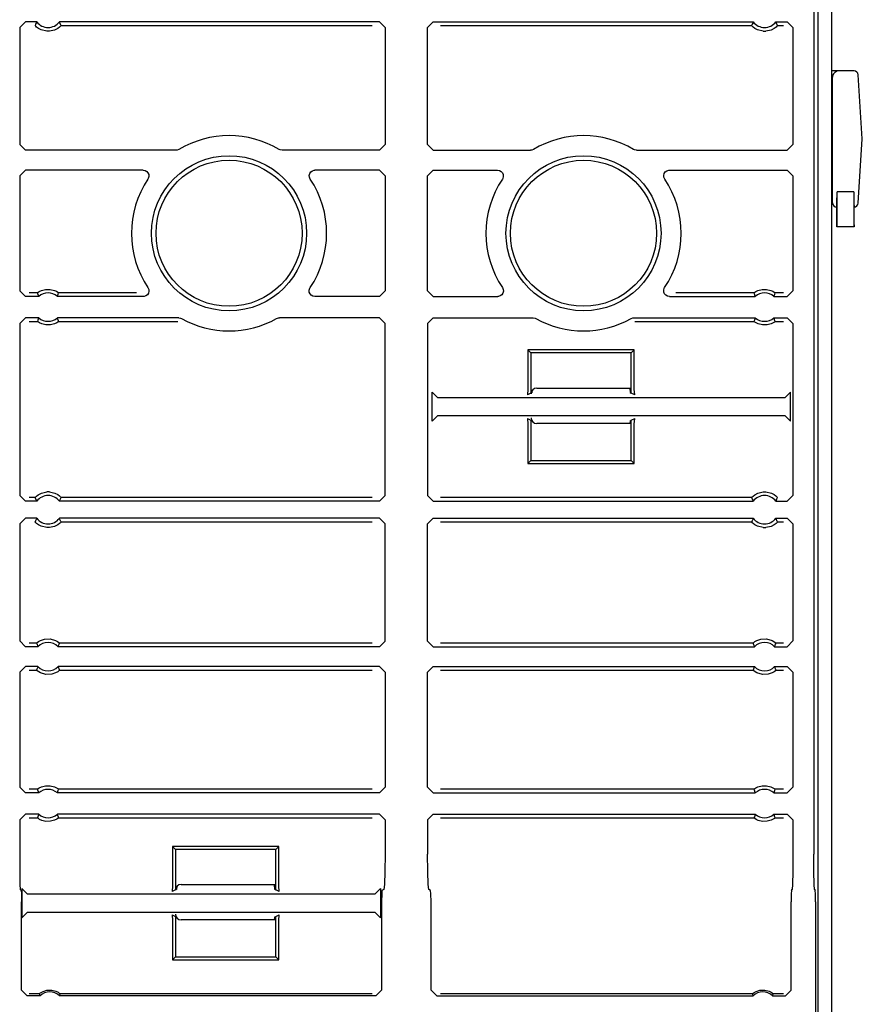
# Model space of a CAD drawing. Extents: x 15 to 51, y 18 to 129.
# Drawn here: x 48 to 51, y 34 to 37 of the extents above; entities that cross this region are included whole.
import ezdxf

# ---------------------------------------------------------------- set-up
doc = ezdxf.new("R2010")
doc.units = 0
doc.header["$MEASUREMENT"] = 0
doc.layers.add('TFR-TRI', color=7, linetype='CONTINUOUS')

msp = doc.modelspace()

# ---------------------------------------------------------------- linework, layer by layer
at = {"layer": 'TFR-TRI', "color": 30, "linetype": 'CONTINUOUS'}
for p, q in [((51.2861, 18.3576), (51.2861, 102.2541)), ((50.2461, 35.9296), (50.5796, 35.9296)), ((50.5796, 35.8046), (50.2461, 35.8046)), ((48.9921, 34.1796), (49.3261, 34.1796)), ((49.3261, 34.0546), (48.9921, 34.0546))]:
    msp.add_line(p, q, dxfattribs=at)
at = {"layer": 'TFR-TRI', "color": 113, "linetype": 'CONTINUOUS'}
for p, q in [((51.2229, 41.9543), (51.2229, 34.2865)), ((51.2388, 22.7595), (51.2388, 41.9557)), ((48.4229, 37.2003), (48.4429, 37.2203)), ((48.483, 37.2203), (48.4429, 37.2203)), ((48.4789, 37.2117), (48.477, 37.2074)), ((48.4821, 37.2186), (48.4789, 37.2117)), ((48.483, 37.2203), (48.4821, 37.2186)), ((48.5638, 37.2182), (48.5627, 37.2203)), ((49.6911, 37.2203), (48.5627, 37.2203)), ((48.5678, 37.2095), (48.5638, 37.2182)), ((48.5687, 37.2074), (48.5678, 37.2095)), ((49.6911, 37.2203), (49.7111, 37.2003)), ((49.8611, 37.2003), (49.8811, 37.2203)), ((49.8811, 37.2203), (51.0095, 37.2203)), ((51.0055, 37.2117), (51.0035, 37.2074)), ((51.0087, 37.2186), (51.0055, 37.2117)), ((51.0095, 37.2203), (51.0087, 37.2186)), ((51.0893, 37.2203), (51.1294, 37.2203)), ((51.0903, 37.2182), (51.0893, 37.2203)), ((51.0943, 37.2095), (51.0903, 37.2182)), ((51.0953, 37.2074), (51.0943, 37.2095)), ((51.1294, 37.2203), (51.1494, 37.2003)), ((48.4229, 37.2003), (48.4229, 36.7878)), ((48.4773, 37.207), (48.477, 37.2074)), ((48.4793, 37.2049), (48.4773, 37.207)), ((48.4826, 37.2018), (48.4793, 37.2049)), ((48.4888, 37.1972), (48.4826, 37.2018)), ((48.4985, 37.1921), (48.4888, 37.1972)), ((48.5181, 37.1874), (48.4985, 37.1921)), ((48.5277, 37.1874), (48.5181, 37.1874)), ((48.546, 37.1916), (48.5277, 37.1874)), ((48.5574, 37.1975), (48.546, 37.1916)), ((48.5634, 37.2021), (48.5574, 37.1975)), ((48.5663, 37.2048), (48.5634, 37.2021)), ((48.5681, 37.2066), (48.5663, 37.2048)), ((48.5687, 37.2074), (48.5681, 37.2066)), ((48.5687, 37.2074), (49.6653, 37.2074)), ((49.7111, 37.2003), (49.7111, 36.7877)), ((49.8611, 36.7877), (49.8611, 37.2003)), ((49.907, 37.2074), (51.0035, 37.2074)), ((51.0038, 37.207), (51.0035, 37.2074)), ((51.0058, 37.2049), (51.0038, 37.207)), ((51.0092, 37.2018), (51.0058, 37.2049)), ((51.0153, 37.1972), (51.0092, 37.2018)), ((51.025, 37.1921), (51.0153, 37.1972)), ((51.0446, 37.1874), (51.025, 37.1921)), ((51.0446, 37.1874), (51.0542, 37.1874)), ((51.0725, 37.1916), (51.0542, 37.1874)), ((51.0839, 37.1975), (51.0725, 37.1916)), ((51.09, 37.2021), (51.0839, 37.1975)), ((51.0929, 37.2048), (51.09, 37.2021)), ((51.0947, 37.2066), (51.0929, 37.2048)), ((51.0953, 37.2074), (51.0947, 37.2066)), ((51.0953, 37.2074), (51.1165, 37.2074)), ((51.1494, 37.2003), (51.1494, 36.7878)), ((48.4429, 36.7677), (48.4229, 36.7878)), ((48.9743, 36.7677), (48.4429, 36.7677)), ((48.9783, 36.7682), (48.9743, 36.7677)), ((48.9845, 36.7706), (48.9783, 36.7682)), ((49.3414, 36.7689), (49.3377, 36.7706)), ((49.348, 36.7677), (49.3414, 36.7689)), ((49.6911, 36.7677), (49.348, 36.7677)), ((49.7111, 36.7877), (49.6911, 36.7677)), ((49.8811, 36.7677), (49.8611, 36.7877)), ((49.8811, 36.7677), (50.2243, 36.7677)), ((50.2283, 36.7682), (50.2243, 36.7677)), ((50.2345, 36.7706), (50.2283, 36.7682)), ((50.5914, 36.7689), (50.5877, 36.7706)), ((50.598, 36.7677), (50.5914, 36.7689)), ((50.598, 36.7677), (51.1294, 36.7677)), ((51.1494, 36.7878), (51.1294, 36.7677)), ((48.4229, 36.6774), (48.4429, 36.6974)), ((48.8583, 36.6974), (48.4429, 36.6974)), ((48.8583, 36.6974), (48.8649, 36.6963)), ((48.8649, 36.6963), (48.8708, 36.693)), ((48.8708, 36.693), (48.8752, 36.688)), ((49.4458, 36.6856), (49.4495, 36.6912)), ((49.4495, 36.6912), (49.4549, 36.6952)), ((49.4549, 36.6952), (49.4613, 36.6972)), ((49.4613, 36.6972), (49.464, 36.6974)), ((49.6911, 36.6974), (49.464, 36.6974)), ((49.6911, 36.6974), (49.7111, 36.6774)), ((49.8611, 36.6774), (49.8811, 36.6974)), ((49.8811, 36.6974), (50.1083, 36.6974)), ((50.1083, 36.6974), (50.1149, 36.6963)), ((50.1149, 36.6963), (50.1208, 36.693)), ((50.1208, 36.693), (50.1252, 36.688)), ((50.6958, 36.6856), (50.6995, 36.6912)), ((50.6995, 36.6912), (50.7049, 36.6952)), ((50.7049, 36.6952), (50.7113, 36.6972)), ((50.7113, 36.6972), (50.714, 36.6974)), ((50.714, 36.6974), (51.1294, 36.6974)), ((51.1294, 36.6974), (51.1494, 36.6774)), ((48.4229, 36.6774), (48.4229, 36.2724)), ((48.8762, 36.6687), (48.8749, 36.6663)), ((48.8752, 36.688), (48.8778, 36.6818)), ((48.8781, 36.6751), (48.8762, 36.6687)), ((48.8778, 36.6818), (48.8781, 36.6751)), ((49.4441, 36.6791), (49.4458, 36.6856)), ((49.4446, 36.6725), (49.4441, 36.6791)), ((49.4474, 36.6663), (49.4446, 36.6725)), ((49.7111, 36.6774), (49.7111, 36.2724)), ((49.8611, 36.2724), (49.8611, 36.6774)), ((50.1262, 36.6687), (50.1249, 36.6663)), ((50.1252, 36.688), (50.1278, 36.6818)), ((50.1281, 36.6751), (50.1262, 36.6687)), ((50.1278, 36.6818), (50.1281, 36.6751)), ((50.6941, 36.6791), (50.6958, 36.6856)), ((50.6946, 36.6725), (50.6941, 36.6791)), ((50.6974, 36.6663), (50.6946, 36.6725)), ((51.1494, 36.6774), (51.1494, 36.2724)), ((48.4429, 36.2524), (48.4229, 36.2724)), ((48.492, 36.2698), (48.4996, 36.2735)), ((48.4996, 36.2735), (48.5141, 36.2773)), ((48.5141, 36.2773), (48.5301, 36.2775)), ((48.5301, 36.2775), (48.5452, 36.2738)), ((48.5452, 36.2738), (48.5524, 36.2705)), ((48.8751, 36.2835), (48.8779, 36.2774)), ((48.8779, 36.2774), (48.8785, 36.2707)), ((49.4439, 36.2747), (49.4458, 36.2811)), ((49.4442, 36.268), (49.4439, 36.2747)), ((49.4458, 36.2811), (49.4471, 36.2835)), ((49.7111, 36.2724), (49.6911, 36.2524)), ((49.8811, 36.2524), (49.8611, 36.2724)), ((50.1251, 36.2835), (50.1279, 36.2774)), ((50.1279, 36.2774), (50.1285, 36.2707)), ((50.6939, 36.2747), (50.6958, 36.2811)), ((50.6942, 36.268), (50.6939, 36.2747)), ((50.6958, 36.2811), (50.6971, 36.2835)), ((51.0185, 36.2698), (51.0261, 36.2735)), ((51.0261, 36.2735), (51.0406, 36.2773)), ((51.0406, 36.2773), (51.0567, 36.2775)), ((51.0567, 36.2775), (51.0717, 36.2738)), ((51.0717, 36.2738), (51.0789, 36.2705)), ((51.1494, 36.2724), (51.1294, 36.2524)), ((48.49, 36.2524), (48.4429, 36.2524)), ((48.4854, 36.2653), (48.4558, 36.2653)), ((48.4854, 36.2653), (48.4861, 36.2659)), ((48.4854, 36.2653), (48.4862, 36.2631)), ((48.4861, 36.2659), (48.488, 36.2673)), ((48.4862, 36.2631), (48.4892, 36.2545)), ((48.488, 36.2673), (48.492, 36.2698)), ((48.4892, 36.2545), (48.49, 36.2524)), ((48.5524, 36.2705), (48.557, 36.2678)), ((48.5558, 36.2524), (48.5564, 36.2541)), ((48.8585, 36.2524), (48.5558, 36.2524)), ((48.5564, 36.2541), (48.5588, 36.261)), ((48.557, 36.2678), (48.5593, 36.2662)), ((48.5588, 36.261), (48.5603, 36.2653)), ((48.5593, 36.2662), (48.5603, 36.2653)), ((48.5603, 36.2653), (48.5603, 36.2653)), ((48.8352, 36.2653), (48.5603, 36.2653)), ((48.8613, 36.2526), (48.8585, 36.2524)), ((48.8677, 36.2546), (48.8613, 36.2526)), ((48.873, 36.2586), (48.8677, 36.2546)), ((48.8768, 36.2642), (48.873, 36.2586)), ((48.8785, 36.2707), (48.8768, 36.2642)), ((49.4468, 36.2618), (49.4442, 36.268)), ((49.4512, 36.2568), (49.4468, 36.2618)), ((49.4571, 36.2535), (49.4512, 36.2568)), ((49.4637, 36.2524), (49.4571, 36.2535)), ((49.6911, 36.2524), (49.4637, 36.2524)), ((49.8811, 36.2524), (50.1085, 36.2524)), ((50.1113, 36.2526), (50.1085, 36.2524)), ((50.1177, 36.2546), (50.1113, 36.2526)), ((50.123, 36.2586), (50.1177, 36.2546)), ((50.1268, 36.2642), (50.123, 36.2586)), ((50.1285, 36.2707), (50.1268, 36.2642)), ((50.6968, 36.2618), (50.6942, 36.268)), ((50.7012, 36.2568), (50.6968, 36.2618)), ((50.7071, 36.2535), (50.7012, 36.2568)), ((50.7137, 36.2524), (50.7071, 36.2535)), ((50.7137, 36.2524), (51.0165, 36.2524)), ((51.012, 36.2653), (50.737, 36.2653)), ((51.012, 36.2653), (51.0126, 36.2659)), ((51.012, 36.2653), (51.0127, 36.2631)), ((51.0126, 36.2659), (51.0146, 36.2673)), ((51.0127, 36.2631), (51.0157, 36.2545)), ((51.0146, 36.2673), (51.0185, 36.2698)), ((51.0157, 36.2545), (51.0165, 36.2524)), ((51.0789, 36.2705), (51.0835, 36.2678)), ((51.0823, 36.2524), (51.0829, 36.2541)), ((51.0823, 36.2524), (51.1294, 36.2524)), ((51.0829, 36.2541), (51.0854, 36.261)), ((51.0835, 36.2678), (51.0858, 36.2662)), ((51.0854, 36.261), (51.0868, 36.2653)), ((51.0858, 36.2662), (51.0868, 36.2653)), ((51.1165, 36.2653), (51.0868, 36.2653)), ((51.0868, 36.2653), (51.0868, 36.2653)), ((48.4229, 36.1571), (48.4429, 36.1771)), ((48.49, 36.1771), (48.4429, 36.1771)), ((48.4869, 36.1685), (48.4854, 36.1641)), ((48.4893, 36.1753), (48.4869, 36.1685)), ((48.49, 36.1771), (48.4893, 36.1753)), ((48.5565, 36.1749), (48.5558, 36.1771)), ((48.9836, 36.1771), (48.5558, 36.1771)), ((48.5596, 36.1663), (48.5565, 36.1749)), ((48.9836, 36.1771), (48.9902, 36.1759)), ((48.9902, 36.1759), (48.9934, 36.1745)), ((49.3289, 36.1745), (49.3352, 36.1768)), ((49.3352, 36.1768), (49.3387, 36.1771)), ((49.6911, 36.1771), (49.3387, 36.1771)), ((49.6911, 36.1771), (49.7111, 36.1571)), ((49.8611, 36.1571), (49.8811, 36.1771)), ((49.8811, 36.1771), (50.2336, 36.1771)), ((50.2336, 36.1771), (50.2402, 36.1759)), ((50.2402, 36.1759), (50.2434, 36.1745)), ((50.5789, 36.1745), (50.5852, 36.1768)), ((50.5852, 36.1768), (50.5887, 36.1771)), ((50.5887, 36.1771), (51.0165, 36.1771)), ((51.0134, 36.1685), (51.012, 36.1641)), ((51.0159, 36.1753), (51.0134, 36.1685)), ((51.0165, 36.1771), (51.0159, 36.1753)), ((51.0831, 36.1749), (51.0823, 36.1771)), ((51.0823, 36.1771), (51.1294, 36.1771)), ((51.0861, 36.1663), (51.0831, 36.1749)), ((51.1294, 36.1771), (51.1494, 36.1571)), ((48.4229, 36.1571), (48.4229, 35.5506)), ((48.4558, 36.1641), (48.4854, 36.1641)), ((48.4855, 36.1641), (48.4854, 36.1641)), ((48.4865, 36.1633), (48.4855, 36.1641)), ((48.4888, 36.1616), (48.4865, 36.1633)), ((48.4933, 36.1589), (48.4888, 36.1616)), ((48.5005, 36.1556), (48.4933, 36.1589)), ((48.5156, 36.1519), (48.5005, 36.1556)), ((48.5317, 36.1521), (48.5156, 36.1519)), ((48.5461, 36.156), (48.5317, 36.1521)), ((48.5538, 36.1597), (48.5461, 36.156)), ((48.5577, 36.1622), (48.5538, 36.1597)), ((48.5596, 36.1635), (48.5577, 36.1622)), ((48.5603, 36.1641), (48.5596, 36.1663)), ((48.5603, 36.1641), (48.5596, 36.1635)), ((48.5603, 36.1641), (48.9803, 36.1641)), ((49.7111, 35.5506), (49.7111, 36.1571)), ((49.8611, 36.1571), (49.8611, 35.5506)), ((50.592, 36.1641), (51.012, 36.1641)), ((51.012, 36.1641), (51.012, 36.1641)), ((51.013, 36.1633), (51.012, 36.1641)), ((51.0153, 36.1616), (51.013, 36.1633)), ((51.0199, 36.1589), (51.0153, 36.1616)), ((51.0271, 36.1556), (51.0199, 36.1589)), ((51.0421, 36.1519), (51.0271, 36.1556)), ((51.0582, 36.1521), (51.0421, 36.1519)), ((51.0727, 36.156), (51.0582, 36.1521)), ((51.0803, 36.1597), (51.0727, 36.156)), ((51.0842, 36.1622), (51.0803, 36.1597)), ((51.0862, 36.1635), (51.0842, 36.1622)), ((51.0868, 36.1641), (51.0861, 36.1663)), ((51.0868, 36.1641), (51.0862, 36.1635)), ((51.0868, 36.1641), (51.1165, 36.1641)), ((51.1494, 36.1571), (51.1494, 35.5506)), ((50.2256, 36.0533), (50.2151, 36.0638)), ((50.2151, 36.0638), (50.2151, 35.9251)), ((50.5901, 36.0638), (50.2151, 36.0638)), ((50.5796, 36.0533), (50.5901, 36.0638)), ((50.5901, 35.9251), (50.5901, 36.0638)), ((50.2256, 36.0533), (50.2256, 35.911)), ((50.5796, 36.0533), (50.2256, 36.0533)), ((50.5796, 35.911), (50.5796, 36.0533)), ((50.2151, 35.9251), (50.2138, 35.9051)), ((50.5741, 35.9283), (50.5741, 35.9296)), ((50.5741, 35.9283), (50.5751, 35.9133)), ((50.5915, 35.9051), (50.5901, 35.9251)), ((49.8772, 35.8123), (49.8772, 35.9153)), ((49.8972, 35.8953), (49.8772, 35.9153)), ((51.1214, 35.8953), (49.8972, 35.8953)), ((50.2256, 35.911), (50.2138, 35.9051)), ((50.2302, 35.9133), (50.2262, 35.9113)), ((50.2302, 35.9133), (50.2311, 35.9228)), ((50.5751, 35.9133), (50.5796, 35.911)), ((50.5915, 35.9051), (50.5796, 35.911)), ((51.1414, 35.9153), (51.1214, 35.8953)), ((51.1414, 35.8123), (51.1414, 35.9153)), ((49.8772, 35.8123), (49.8972, 35.8323)), ((49.8972, 35.8323), (51.1214, 35.8323)), ((50.2138, 35.8225), (50.2256, 35.8166)), ((50.2138, 35.8225), (50.2151, 35.8025)), ((50.5796, 35.8166), (50.5915, 35.8225)), ((50.5901, 35.8025), (50.5915, 35.8225)), ((51.1214, 35.8323), (51.1414, 35.8123)), ((50.2151, 35.8025), (50.2151, 35.6638)), ((50.2256, 35.8166), (50.2256, 35.6743)), ((50.2302, 35.8143), (50.2285, 35.8151)), ((50.2307, 35.8118), (50.2302, 35.8143)), ((50.5751, 35.8143), (50.5741, 35.8046)), ((50.5751, 35.8143), (50.5796, 35.8166)), ((50.5796, 35.6743), (50.5796, 35.8166)), ((50.5901, 35.6638), (50.5901, 35.8025)), ((50.2256, 35.6743), (50.2151, 35.6638)), ((50.2151, 35.6638), (50.5901, 35.6638)), ((50.2256, 35.6743), (50.5796, 35.6743)), ((50.5796, 35.6743), (50.5901, 35.6638)), ((48.4429, 35.5306), (48.4229, 35.5506)), ((48.477, 35.5436), (48.4558, 35.5436)), ((48.477, 35.5436), (48.4776, 35.5443)), ((48.477, 35.5436), (48.478, 35.5414)), ((48.4776, 35.5443), (48.4794, 35.5462)), ((48.4794, 35.5462), (48.4823, 35.5489)), ((48.4823, 35.5489), (48.4884, 35.5534)), ((48.4884, 35.5534), (48.4998, 35.5594)), ((48.4998, 35.5594), (48.5181, 35.5636)), ((48.5277, 35.5636), (48.5181, 35.5636)), ((48.5277, 35.5636), (48.5473, 35.5588)), ((48.5473, 35.5588), (48.557, 35.5537)), ((48.557, 35.5537), (48.5631, 35.5492)), ((48.5631, 35.5492), (48.5665, 35.546)), ((48.5665, 35.546), (48.5684, 35.544)), ((48.5668, 35.5392), (48.5687, 35.5436)), ((48.5684, 35.544), (48.5687, 35.5436)), ((49.6653, 35.5436), (48.5687, 35.5436)), ((49.7111, 35.5506), (49.6911, 35.5306)), ((49.8811, 35.5306), (49.8611, 35.5506)), ((51.0035, 35.5436), (49.907, 35.5436)), ((51.0035, 35.5436), (51.0041, 35.5443)), ((51.0035, 35.5436), (51.0045, 35.5414)), ((51.0041, 35.5443), (51.0059, 35.5462)), ((51.0059, 35.5462), (51.0088, 35.5489)), ((51.0088, 35.5489), (51.0149, 35.5534)), ((51.0149, 35.5534), (51.0263, 35.5594)), ((51.0263, 35.5594), (51.0446, 35.5636)), ((51.0446, 35.5636), (51.0542, 35.5636)), ((51.0542, 35.5636), (51.0738, 35.5588)), ((51.0738, 35.5588), (51.0835, 35.5537)), ((51.0835, 35.5537), (51.0896, 35.5492)), ((51.0896, 35.5492), (51.093, 35.546)), ((51.093, 35.546), (51.095, 35.544)), ((51.0933, 35.5392), (51.0953, 35.5436)), ((51.095, 35.544), (51.0953, 35.5436)), ((51.1494, 35.5506), (51.1294, 35.5306)), ((48.483, 35.5306), (48.4429, 35.5306)), ((48.478, 35.5414), (48.4819, 35.5328)), ((48.4819, 35.5328), (48.483, 35.5306)), ((48.5627, 35.5306), (48.5636, 35.5323)), ((49.6911, 35.5306), (48.5627, 35.5306)), ((48.5636, 35.5323), (48.5668, 35.5392)), ((49.8811, 35.5306), (51.0095, 35.5306)), ((51.0045, 35.5414), (51.0085, 35.5328)), ((51.0085, 35.5328), (51.0095, 35.5306)), ((51.0893, 35.5306), (51.0901, 35.5323)), ((51.0893, 35.5306), (51.1294, 35.5306)), ((51.0901, 35.5323), (51.0933, 35.5392)), ((48.4229, 35.4503), (48.4429, 35.4703)), ((48.4229, 35.4503), (48.4229, 35.0378)), ((48.483, 35.4703), (48.4429, 35.4703)), ((48.4789, 35.4617), (48.477, 35.4574)), ((48.4773, 35.457), (48.477, 35.4574)), ((48.4793, 35.4549), (48.4773, 35.457)), ((48.4821, 35.4686), (48.4789, 35.4617)), ((48.4826, 35.4518), (48.4793, 35.4549)), ((48.483, 35.4703), (48.4821, 35.4686)), ((48.4888, 35.4472), (48.4826, 35.4518)), ((48.4985, 35.4421), (48.4888, 35.4472)), ((48.5181, 35.4374), (48.4985, 35.4421)), ((48.546, 35.4416), (48.5277, 35.4374)), ((48.5574, 35.4475), (48.546, 35.4416)), ((48.5634, 35.4521), (48.5574, 35.4475)), ((48.5638, 35.4682), (48.5627, 35.4703)), ((49.6911, 35.4703), (48.5627, 35.4703)), ((48.5663, 35.4548), (48.5634, 35.4521)), ((48.5678, 35.4595), (48.5638, 35.4682)), ((48.5681, 35.4566), (48.5663, 35.4548)), ((48.5687, 35.4574), (48.5678, 35.4595)), ((48.5687, 35.4574), (48.5681, 35.4566)), ((48.5687, 35.4574), (49.6653, 35.4574)), ((49.6911, 35.4703), (49.7111, 35.4503)), ((49.7111, 35.0377), (49.7111, 35.4503)), ((49.8611, 35.4503), (49.8811, 35.4703)), ((49.8611, 35.0377), (49.8611, 35.4503)), ((49.8811, 35.4703), (51.0095, 35.4703)), ((49.907, 35.4574), (51.0035, 35.4574)), ((51.0055, 35.4617), (51.0035, 35.4574)), ((51.0038, 35.457), (51.0035, 35.4574)), ((51.0058, 35.4549), (51.0038, 35.457)), ((51.0087, 35.4686), (51.0055, 35.4617)), ((51.0092, 35.4518), (51.0058, 35.4549)), ((51.0095, 35.4703), (51.0087, 35.4686)), ((51.0153, 35.4472), (51.0092, 35.4518)), ((51.025, 35.4421), (51.0153, 35.4472)), ((51.0446, 35.4374), (51.025, 35.4421)), ((51.0725, 35.4416), (51.0542, 35.4374)), ((51.0839, 35.4475), (51.0725, 35.4416)), ((51.09, 35.4521), (51.0839, 35.4475)), ((51.0903, 35.4682), (51.0893, 35.4703)), ((51.0893, 35.4703), (51.1294, 35.4703)), ((51.0929, 35.4548), (51.09, 35.4521)), ((51.0943, 35.4595), (51.0903, 35.4682)), ((51.0947, 35.4566), (51.0929, 35.4548)), ((51.0953, 35.4574), (51.0943, 35.4595)), ((51.0953, 35.4574), (51.0947, 35.4566)), ((51.0953, 35.4574), (51.1165, 35.4574)), ((51.1294, 35.4703), (51.1494, 35.4503)), ((51.1494, 35.4503), (51.1494, 35.0378)), ((48.5277, 35.4374), (48.5181, 35.4374)), ((51.0446, 35.4374), (51.0542, 35.4374)), ((48.4429, 35.0177), (48.4229, 35.0378)), ((48.4823, 35.0307), (48.4558, 35.0307)), ((48.4823, 35.0307), (48.4829, 35.0313)), ((48.4823, 35.0307), (48.4831, 35.0285)), ((48.4829, 35.0313), (48.4848, 35.0329)), ((48.4831, 35.0285), (48.4864, 35.0199)), ((48.4848, 35.0329), (48.4887, 35.0357)), ((48.4887, 35.0357), (48.496, 35.0398)), ((48.496, 35.0398), (48.51, 35.0445)), ((48.51, 35.0445), (48.5302, 35.0454)), ((48.5302, 35.0454), (48.5495, 35.0399)), ((48.5495, 35.0399), (48.5559, 35.0365)), ((48.5559, 35.0365), (48.5609, 35.0329)), ((48.5591, 35.0195), (48.5618, 35.0263)), ((48.5609, 35.0329), (48.5628, 35.0313)), ((48.5618, 35.0263), (48.5635, 35.0307)), ((48.5628, 35.0313), (48.5635, 35.0307)), ((49.6653, 35.0307), (48.5635, 35.0307)), ((49.7111, 35.0377), (49.6911, 35.0177)), ((49.8811, 35.0177), (49.8611, 35.0377)), ((51.0088, 35.0307), (49.907, 35.0307)), ((51.0088, 35.0307), (51.0095, 35.0313)), ((51.0088, 35.0307), (51.0096, 35.0285)), ((51.0095, 35.0313), (51.0113, 35.0329)), ((51.0096, 35.0285), (51.013, 35.0199)), ((51.0113, 35.0329), (51.0152, 35.0357)), ((51.0152, 35.0357), (51.0225, 35.0398)), ((51.0225, 35.0398), (51.0365, 35.0445)), ((51.0365, 35.0445), (51.0567, 35.0454)), ((51.0567, 35.0454), (51.0761, 35.0399)), ((51.0761, 35.0399), (51.0824, 35.0365)), ((51.0824, 35.0365), (51.0874, 35.0329)), ((51.0857, 35.0195), (51.0884, 35.0263)), ((51.0874, 35.0329), (51.0893, 35.0313)), ((51.0884, 35.0263), (51.09, 35.0307)), ((51.0893, 35.0313), (51.09, 35.0307)), ((51.1165, 35.0307), (51.09, 35.0307)), ((51.1494, 35.0378), (51.1294, 35.0177)), ((48.4873, 35.0177), (48.4429, 35.0177)), ((48.4864, 35.0199), (48.4873, 35.0177)), ((48.5584, 35.0177), (48.5591, 35.0195)), ((49.6911, 35.0177), (48.5584, 35.0177)), ((49.8811, 35.0177), (51.0139, 35.0177)), ((51.013, 35.0199), (51.0139, 35.0177)), ((51.0849, 35.0177), (51.0857, 35.0195)), ((51.0849, 35.0177), (51.1294, 35.0177)), ((48.4229, 34.9274), (48.4429, 34.9474)), ((48.4229, 34.9274), (48.4229, 34.5224)), ((48.4873, 34.9474), (48.4429, 34.9474)), ((48.4558, 34.9345), (48.4823, 34.9345)), ((48.4839, 34.9389), (48.4823, 34.9345)), ((48.4829, 34.9338), (48.4823, 34.9345)), ((48.4849, 34.9322), (48.4829, 34.9338)), ((48.4866, 34.9457), (48.4839, 34.9389)), ((48.4899, 34.9287), (48.4849, 34.9322)), ((48.4873, 34.9474), (48.4866, 34.9457)), ((48.4962, 34.9253), (48.4899, 34.9287)), ((48.5156, 34.9198), (48.4962, 34.9253)), ((48.5357, 34.9207), (48.5156, 34.9198)), ((48.5497, 34.9254), (48.5357, 34.9207)), ((48.5571, 34.9295), (48.5497, 34.9254)), ((48.5609, 34.9323), (48.5571, 34.9295)), ((48.5593, 34.9453), (48.5584, 34.9474)), ((49.6911, 34.9474), (48.5584, 34.9474)), ((48.5627, 34.9367), (48.5593, 34.9453)), ((48.5628, 34.9339), (48.5609, 34.9323)), ((48.5635, 34.9345), (48.5627, 34.9367)), ((48.5635, 34.9345), (48.5628, 34.9339)), ((48.5635, 34.9345), (49.6653, 34.9345)), ((49.6911, 34.9474), (49.7111, 34.9274)), ((49.7111, 34.9274), (49.7111, 34.5224)), ((49.8611, 34.9274), (49.8811, 34.9474)), ((49.8611, 34.5224), (49.8611, 34.9274)), ((49.8811, 34.9474), (51.0139, 34.9474)), ((49.907, 34.9345), (51.0088, 34.9345)), ((51.0104, 34.9389), (51.0088, 34.9345)), ((51.0095, 34.9338), (51.0088, 34.9345)), ((51.0114, 34.9322), (51.0095, 34.9338)), ((51.0131, 34.9457), (51.0104, 34.9389)), ((51.0164, 34.9287), (51.0114, 34.9322)), ((51.0139, 34.9474), (51.0131, 34.9457)), ((51.0227, 34.9253), (51.0164, 34.9287)), ((51.0421, 34.9198), (51.0227, 34.9253)), ((51.0623, 34.9207), (51.0421, 34.9198)), ((51.0763, 34.9254), (51.0623, 34.9207)), ((51.0836, 34.9295), (51.0763, 34.9254)), ((51.0875, 34.9323), (51.0836, 34.9295)), ((51.0858, 34.9453), (51.0849, 34.9474)), ((51.0849, 34.9474), (51.1294, 34.9474)), ((51.0892, 34.9367), (51.0858, 34.9453)), ((51.0893, 34.9339), (51.0875, 34.9323)), ((51.09, 34.9345), (51.0892, 34.9367)), ((51.09, 34.9345), (51.0893, 34.9339)), ((51.09, 34.9345), (51.1165, 34.9345)), ((51.1294, 34.9474), (51.1494, 34.9274)), ((51.1494, 34.9274), (51.1494, 34.5224)), ((48.4429, 34.5024), (48.4229, 34.5224)), ((48.49, 34.5024), (48.4429, 34.5024)), ((48.4854, 34.5153), (48.4558, 34.5153)), ((48.4854, 34.5153), (48.4861, 34.5159)), ((48.4854, 34.5153), (48.4862, 34.5131)), ((48.4861, 34.5159), (48.488, 34.5173)), ((48.4862, 34.5131), (48.4892, 34.5045)), ((48.488, 34.5173), (48.492, 34.5198)), ((48.4892, 34.5045), (48.49, 34.5024)), ((48.492, 34.5198), (48.4996, 34.5235)), ((48.4996, 34.5235), (48.5141, 34.5273)), ((48.5141, 34.5273), (48.5301, 34.5275)), ((48.5301, 34.5275), (48.5452, 34.5238)), ((48.5452, 34.5238), (48.5524, 34.5205)), ((48.5524, 34.5205), (48.557, 34.5178)), ((48.5558, 34.5024), (48.5564, 34.5041)), ((49.6911, 34.5024), (48.5558, 34.5024)), ((48.5564, 34.5041), (48.5588, 34.511)), ((48.557, 34.5178), (48.5593, 34.5162)), ((48.5588, 34.511), (48.5603, 34.5153)), ((48.5593, 34.5162), (48.5603, 34.5153)), ((48.5603, 34.5153), (48.5603, 34.5153)), ((49.6653, 34.5153), (48.5603, 34.5153)), ((49.7111, 34.5224), (49.6911, 34.5024)), ((49.8811, 34.5024), (49.8611, 34.5224)), ((49.8811, 34.5024), (51.0165, 34.5024)), ((51.012, 34.5153), (49.907, 34.5153)), ((51.012, 34.5153), (51.0126, 34.5159)), ((51.012, 34.5153), (51.0127, 34.5131)), ((51.0126, 34.5159), (51.0146, 34.5173)), ((51.0127, 34.5131), (51.0157, 34.5045)), ((51.0146, 34.5173), (51.0185, 34.5198)), ((51.0157, 34.5045), (51.0165, 34.5024)), ((51.0185, 34.5198), (51.0261, 34.5235)), ((51.0261, 34.5235), (51.0406, 34.5273)), ((51.0406, 34.5273), (51.0567, 34.5275)), ((51.0567, 34.5275), (51.0717, 34.5238)), ((51.0717, 34.5238), (51.0789, 34.5205)), ((51.0789, 34.5205), (51.0835, 34.5178)), ((51.0823, 34.5024), (51.0829, 34.5041)), ((51.0823, 34.5024), (51.1294, 34.5024)), ((51.0829, 34.5041), (51.0854, 34.511)), ((51.0835, 34.5178), (51.0858, 34.5162)), ((51.0854, 34.511), (51.0868, 34.5153)), ((51.0858, 34.5162), (51.0868, 34.5153)), ((51.1165, 34.5153), (51.0868, 34.5153)), ((51.0868, 34.5153), (51.0868, 34.5153)), ((51.1494, 34.5224), (51.1294, 34.5024)), ((48.4229, 34.4071), (48.4429, 34.4271)), ((48.4229, 34.4071), (48.4229, 34.2865)), ((48.49, 34.4271), (48.4429, 34.4271)), ((48.4558, 34.4141), (48.4854, 34.4141)), ((48.4869, 34.4185), (48.4854, 34.4141)), ((48.4855, 34.4141), (48.4854, 34.4141)), ((48.4865, 34.4133), (48.4855, 34.4141)), ((48.4888, 34.4116), (48.4865, 34.4133)), ((48.4893, 34.4253), (48.4869, 34.4185)), ((48.4933, 34.4089), (48.4888, 34.4116)), ((48.49, 34.4271), (48.4893, 34.4253)), ((48.5005, 34.4056), (48.4933, 34.4089)), ((48.5156, 34.4019), (48.5005, 34.4056)), ((48.5317, 34.4021), (48.5156, 34.4019)), ((48.5461, 34.406), (48.5317, 34.4021)), ((48.5538, 34.4097), (48.5461, 34.406)), ((48.5577, 34.4122), (48.5538, 34.4097)), ((48.5565, 34.4249), (48.5558, 34.4271)), ((49.6911, 34.4271), (48.5558, 34.4271)), ((48.5596, 34.4163), (48.5565, 34.4249)), ((48.5596, 34.4135), (48.5577, 34.4122)), ((48.5603, 34.4141), (48.5596, 34.4163)), ((48.5603, 34.4141), (48.5596, 34.4135)), ((48.5603, 34.4141), (49.6653, 34.4141)), ((49.6911, 34.4271), (49.7111, 34.4071)), ((49.7111, 34.4071), (49.7111, 34.2865)), ((49.8611, 34.4071), (49.8811, 34.4271)), ((49.8611, 34.4071), (49.8611, 34.2865)), ((49.8811, 34.4271), (51.0165, 34.4271)), ((49.907, 34.4141), (51.012, 34.4141)), ((51.0134, 34.4185), (51.012, 34.4141)), ((51.013, 34.4133), (51.012, 34.4141)), ((51.012, 34.4141), (51.012, 34.4141)), ((51.0153, 34.4116), (51.013, 34.4133)), ((51.0159, 34.4253), (51.0134, 34.4185)), ((51.0199, 34.4089), (51.0153, 34.4116)), ((51.0165, 34.4271), (51.0159, 34.4253)), ((51.0271, 34.4056), (51.0199, 34.4089)), ((51.0421, 34.4019), (51.0271, 34.4056)), ((51.0582, 34.4021), (51.0421, 34.4019)), ((51.0727, 34.406), (51.0582, 34.4021)), ((51.0803, 34.4097), (51.0727, 34.406)), ((51.0842, 34.4122), (51.0803, 34.4097)), ((51.0823, 34.4271), (51.1294, 34.4271)), ((51.0831, 34.4249), (51.0823, 34.4271)), ((51.0861, 34.4163), (51.0831, 34.4249)), ((51.0862, 34.4135), (51.0842, 34.4122)), ((51.0868, 34.4141), (51.0861, 34.4163)), ((51.0868, 34.4141), (51.0862, 34.4135)), ((51.0868, 34.4141), (51.1165, 34.4141)), ((51.1294, 34.4271), (51.1494, 34.4071)), ((51.1494, 34.4071), (51.1494, 34.2865)), ((49.3366, 34.3138), (48.9616, 34.3138)), ((48.9616, 34.3138), (48.9616, 34.1751)), ((48.9721, 34.3033), (48.9616, 34.3138)), ((49.3261, 34.3033), (48.9721, 34.3033)), ((48.9721, 34.3033), (48.9721, 34.161)), ((49.3261, 34.3033), (49.3366, 34.3138)), ((49.3261, 34.161), (49.3261, 34.3033)), ((49.3366, 34.1751), (49.3366, 34.3138)), ((48.4229, 34.2865), (48.4232, 34.2247)), ((49.7111, 34.2865), (49.7106, 34.2247)), ((49.8617, 34.2247), (49.8611, 34.2865)), ((51.1494, 34.2865), (51.1491, 34.2247)), ((51.2232, 34.2247), (51.2229, 34.2865)), ((48.4232, 34.2247), (48.4239, 34.179)), ((49.7106, 34.2247), (49.709, 34.179)), ((49.8633, 34.179), (49.8617, 34.2247)), ((51.1491, 34.2247), (51.1483, 34.179)), ((51.2239, 34.179), (51.2232, 34.2247)), ((48.4239, 34.179), (48.425, 34.1616)), ((48.4283, 34.1583), (48.425, 34.1616)), ((48.4283, 34.1583), (48.4288, 34.1463)), ((48.4509, 34.1453), (48.4309, 34.1653)), ((48.4309, 34.1653), (48.4309, 34.0623)), ((48.9616, 34.1751), (48.9602, 34.1551)), ((48.9721, 34.161), (48.9602, 34.1551)), ((48.9767, 34.1633), (48.9722, 34.161)), ((48.9767, 34.1633), (48.9776, 34.1733)), ((49.3205, 34.1783), (49.3205, 34.1796)), ((49.3205, 34.1783), (49.3215, 34.1633)), ((49.3215, 34.1633), (49.3261, 34.161)), ((49.3379, 34.1551), (49.3261, 34.161)), ((49.3379, 34.1551), (49.3366, 34.1751)), ((49.6951, 34.1653), (49.6751, 34.1453)), ((49.6951, 34.1653), (49.6951, 34.0623)), ((49.7003, 34.1583), (49.6993, 34.1463)), ((49.7068, 34.1616), (49.7003, 34.1583)), ((49.709, 34.179), (49.7068, 34.1616)), ((49.8654, 34.1616), (49.8633, 34.179)), ((49.872, 34.1583), (49.8654, 34.1616)), ((49.873, 34.1463), (49.872, 34.1583)), ((51.144, 34.1583), (51.1435, 34.1463)), ((51.144, 34.1583), (51.1473, 34.1616)), ((51.1483, 34.179), (51.1473, 34.1616)), ((51.225, 34.1616), (51.2239, 34.179)), ((51.225, 34.1616), (51.2283, 34.1583)), ((51.2288, 34.1463), (51.2283, 34.1583)), ((48.4288, 34.1463), (48.429, 34.1183)), ((49.6751, 34.1453), (48.4509, 34.1453)), ((49.6993, 34.1463), (49.6989, 34.1183)), ((49.8734, 34.1183), (49.873, 34.1463)), ((51.1435, 34.1463), (51.1433, 34.1183)), ((51.229, 34.1183), (51.2288, 34.1463)), ((48.429, 33.8067), (48.429, 34.1183)), ((49.6989, 34.1183), (49.6989, 33.8067)), ((49.8734, 33.8067), (49.8734, 34.1183)), ((51.1433, 33.8067), (51.1433, 34.1183)), ((51.229, 34.1183), (51.229, 30.5969)), ((48.4309, 34.0623), (48.4509, 34.0823)), ((48.4509, 34.0823), (49.6751, 34.0823)), ((48.9602, 34.0725), (48.9721, 34.0666)), ((48.9602, 34.0725), (48.9616, 34.0525)), ((48.9616, 34.0525), (48.9616, 33.9138)), ((48.9721, 34.0666), (48.9721, 33.9243)), ((48.9767, 34.0643), (48.9743, 34.0655)), ((48.9773, 34.0612), (48.9767, 34.0643)), ((49.3215, 34.0643), (49.3206, 34.0546)), ((49.3215, 34.0643), (49.3261, 34.0666)), ((49.3261, 34.0666), (49.3379, 34.0725)), ((49.3261, 33.9243), (49.3261, 34.0666)), ((49.3366, 34.0525), (49.3379, 34.0725)), ((49.3366, 33.9138), (49.3366, 34.0525)), ((49.6751, 34.0823), (49.6951, 34.0623)), ((48.9721, 33.9243), (48.9616, 33.9138)), ((48.9616, 33.9138), (49.3366, 33.9138)), ((48.9721, 33.9243), (49.3261, 33.9243)), ((49.3261, 33.9243), (49.3366, 33.9138)), ((48.449, 33.7867), (48.429, 33.8067)), ((48.4946, 33.7867), (48.449, 33.7867)), ((48.4919, 33.7936), (48.4558, 33.7936)), ((48.4919, 33.7936), (48.4926, 33.7942)), ((48.4919, 33.7936), (48.4927, 33.7916)), ((48.4926, 33.7942), (48.4944, 33.7958)), ((48.4927, 33.7916), (48.4946, 33.7867)), ((48.4944, 33.7958), (48.4982, 33.7985)), ((48.4982, 33.7985), (48.5053, 33.8024)), ((48.5053, 33.8024), (48.5183, 33.8066)), ((48.5183, 33.8066), (48.5363, 33.8071)), ((48.5363, 33.8071), (48.5508, 33.8032)), ((48.5508, 33.8032), (48.5581, 33.7995)), ((48.5581, 33.7995), (48.5626, 33.7965)), ((48.5626, 33.7965), (48.565, 33.7946)), ((48.5634, 33.7867), (48.5641, 33.7885)), ((49.6789, 33.7867), (48.5634, 33.7867)), ((48.5641, 33.7885), (48.566, 33.7936)), ((48.565, 33.7946), (48.566, 33.7936)), ((49.6653, 33.7936), (48.566, 33.7936)), ((48.566, 33.7936), (48.566, 33.7936)), ((49.6989, 33.8067), (49.6789, 33.7867)), ((49.8934, 33.7867), (49.8734, 33.8067)), ((49.8934, 33.7867), (51.0089, 33.7867)), ((51.0063, 33.7936), (49.907, 33.7936)), ((51.0063, 33.7936), (51.0069, 33.7942)), ((51.0063, 33.7936), (51.007, 33.7916)), ((51.0069, 33.7942), (51.0088, 33.7958)), ((51.007, 33.7916), (51.0089, 33.7867)), ((51.0088, 33.7958), (51.0125, 33.7985)), ((51.0125, 33.7985), (51.0196, 33.8024)), ((51.0196, 33.8024), (51.0327, 33.8066)), ((51.0327, 33.8066), (51.0506, 33.8071)), ((51.0506, 33.8071), (51.0651, 33.8032)), ((51.0651, 33.8032), (51.0724, 33.7995)), ((51.0724, 33.7995), (51.0769, 33.7965)), ((51.0769, 33.7965), (51.0793, 33.7946)), ((51.0777, 33.7867), (51.0784, 33.7885)), ((51.0777, 33.7867), (51.1233, 33.7867)), ((51.0784, 33.7885), (51.0803, 33.7936)), ((51.0793, 33.7946), (51.0803, 33.7936)), ((51.0803, 33.7936), (51.0803, 33.7936)), ((51.1165, 33.7936), (51.0803, 33.7936)), ((51.1433, 33.8067), (51.1233, 33.7867))]:
    msp.add_line(p, q, dxfattribs=at)
at = {"layer": 'TFR-TRI', "color": 5, "linetype": 'CONTINUOUS'}
for p, q in [((51.365, 37.0476), (51.2861, 37.0476)), ((51.2929, 37.0375), (51.2907, 37.0333)), ((51.297, 37.0423), (51.2929, 37.0375)), ((51.3029, 37.0458), (51.297, 37.0423)), ((51.304, 37.0461), (51.3029, 37.0458)), ((51.3041, 37.0461), (51.304, 37.0461)), ((51.2894, 37.0286), (51.2891, 37.0258)), ((51.2891, 36.9853), (51.2891, 37.0258)), ((51.2905, 37.0327), (51.2894, 37.0286)), ((51.2907, 37.0333), (51.2905, 37.0327)), ((51.3941, 36.8076), (51.38, 37.0335)), ((51.2891, 36.9148), (51.2891, 36.9853)), ((51.2891, 36.8263), (51.2891, 36.9148)), ((51.2891, 36.7346), (51.2891, 36.8263)), ((51.38, 36.5817), (51.3941, 36.8076)), ((51.3941, 36.8076), (51.3941, 36.8076)), ((51.2891, 36.6553), (51.2891, 36.7346)), ((51.2891, 36.6016), (51.2891, 36.6553)), ((51.3046, 36.5141), (51.3055, 36.6215)), ((51.3048, 36.5815), (51.3055, 36.6215)), ((51.3637, 36.6215), (51.3055, 36.6215)), ((51.3637, 36.6215), (51.3646, 36.5141)), ((51.3637, 36.6215), (51.3643, 36.5815)), ((51.2891, 36.5826), (51.2891, 36.6016)), ((51.3041, 36.5676), (51.3048, 36.5815)), ((51.3041, 36.5676), (51.3041, 36.4976)), ((51.3643, 36.5815), (51.365, 36.5676)), ((51.365, 36.4976), (51.365, 36.5676)), ((51.3043, 36.4976), (51.3041, 36.4976)), ((51.3043, 36.4976), (51.3046, 36.5141)), ((51.3649, 36.4976), (51.3043, 36.4976)), ((51.3646, 36.5141), (51.3649, 36.4976)), ((51.365, 36.4976), (51.3649, 36.4976))]:
    msp.add_line(p, q, dxfattribs=at)
at = {"layer": 'TFR-TRI', "color": 113, "linetype": 'CONTINUOUS'}
for centre, radius in [((49.1611, 36.4751), 0.2734), ((49.1611, 36.4751), 0.2575), ((50.4111, 36.4751), 0.2734), ((50.4111, 36.4751), 0.2575)]:
    msp.add_circle(centre, radius, dxfattribs=at)
for centre, radius, start, end in [((48.5229, 37.2505), 0.05, 217.104, 322.896), ((51.0494, 37.2505), 0.05, 217.104, 322.896), ((49.1611, 36.4751), 0.3442, 59.1347, 120.8653), ((50.4111, 36.4751), 0.3442, 59.1347, 120.8653), ((49.1611, 36.4751), 0.3442, 146.2555, 213.8192), ((49.1611, 36.4751), 0.3442, 326.1808, 33.7445), ((50.4111, 36.4751), 0.3442, 146.2555, 213.8192), ((50.4111, 36.4751), 0.3442, 326.1808, 33.7445), ((48.5229, 36.2147), 0.05, 48.8739, 131.1261), ((51.0494, 36.2147), 0.05, 48.8739, 131.1261), ((48.5229, 36.2147), 0.05, 228.8739, 311.1261), ((49.1611, 36.4751), 0.3442, 240.8311, 299.1689), ((50.4111, 36.4751), 0.3442, 240.8311, 299.1689), ((51.0494, 36.2147), 0.05, 228.8739, 311.1261), ((48.5229, 35.5005), 0.05, 37.104, 142.896), ((51.0494, 35.5005), 0.05, 37.104, 142.896), ((48.5229, 35.5005), 0.05, 217.104, 322.896), ((51.0494, 35.5005), 0.05, 217.104, 322.896), ((48.5229, 34.9826), 0.05, 44.6895, 135.3105), ((51.0494, 34.9826), 0.05, 44.6895, 135.3105), ((48.5229, 34.9826), 0.05, 224.6895, 315.3105), ((51.0494, 34.9826), 0.05, 224.6895, 315.3105), ((48.5229, 34.4647), 0.05, 48.8739, 131.1261), ((51.0494, 34.4647), 0.05, 48.8739, 131.1261), ((48.5229, 34.4647), 0.05, 228.8739, 311.1261), ((51.0494, 34.4647), 0.05, 228.8739, 311.1261), ((48.529, 33.7505), 0.05, 46.5062, 133.4938), ((51.0433, 33.7505), 0.05, 46.5062, 133.4938)]:
    msp.add_arc(centre, radius, start, end, dxfattribs=at)
at = {"layer": 'TFR-TRI', "color": 5, "linetype": 'CONTINUOUS'}
for centre, start, end in [((51.365, 37.0326), 3.5764, 90), ((51.2741, 36.9726), 323.1295, 0), ((51.2741, 36.6176), 0, 36.8705), ((51.3041, 36.5826), 180, 270), ((51.365, 36.5826), 270, 356.4236)]:
    msp.add_arc(centre, 0.015, start, end, dxfattribs=at)
at = {"layer": 'TFR-TRI', "color": 30, "linetype": 'CONTINUOUS'}
for centre, start, end in [((50.2461, 35.9096), 90, 180), ((50.2461, 35.8246), 180, 270), ((48.9921, 34.1596), 90, 180), ((48.9921, 34.0746), 180, 270)]:
    msp.add_arc(centre, 0.02, start, end, dxfattribs=at)

doc.saveas('drawing.dxf')
